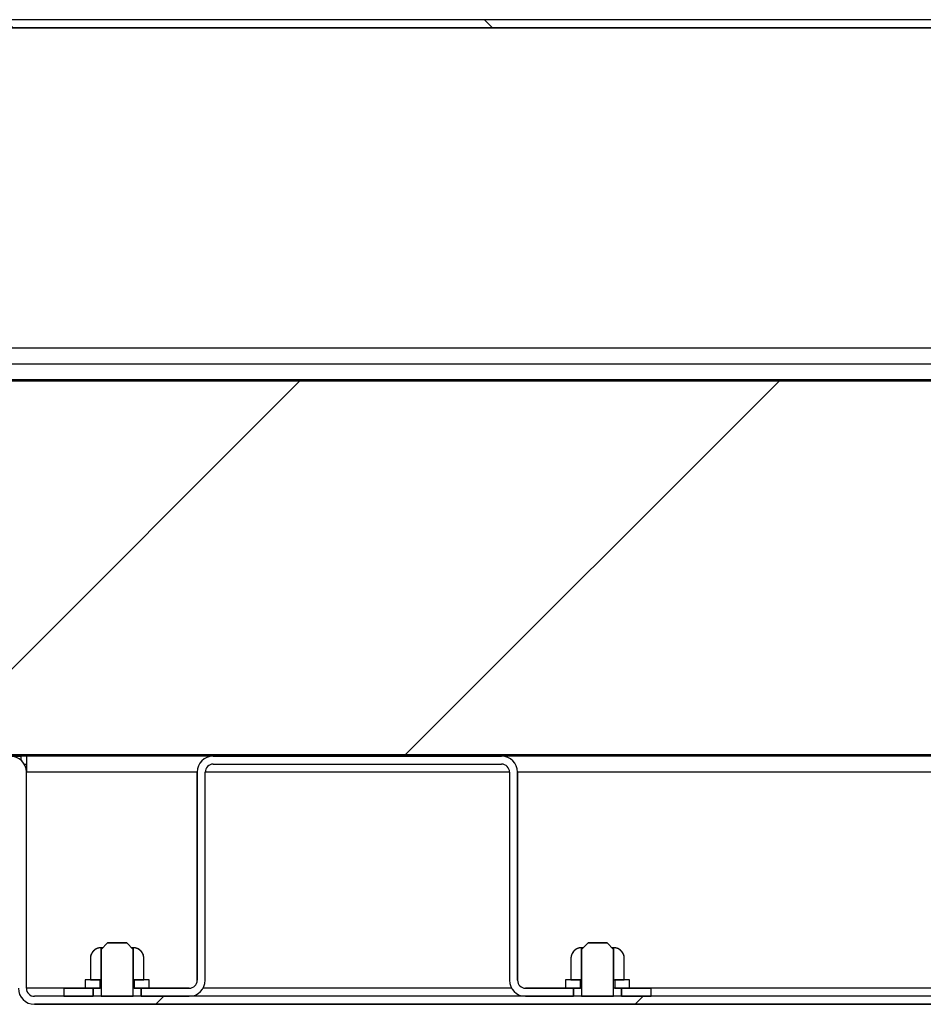
# Model space of a CAD drawing. Units: millimetres. Extents: x 8 to 423, y -5 to 415.
# Drawn here: x 76 to 84, y 252 to 261 of the extents above; entities that cross this region are included whole.
import ezdxf

# ---------------------------------------------------------------- set-up
doc = ezdxf.new("R2010")
doc.units = ezdxf.units.MM
doc.layers.add('__WIN-5GSJH36B5N', color=7, linetype='Continuous')
doc.layers.add('Default', color=7, linetype='Continuous')

# ---------------------------------------------------------------- blocks, each defined once
blk = doc.blocks.new('SE16')
at = {"layer": '__WIN-5GSJH36B5N', "linetype": 'Continuous'}
h = blk.add_hatch(dxfattribs=at)
h.set_pattern_fill('ANSI32', color=3, angle=90, style=0)
edge = h.paths.add_edge_path()
edge.add_arc((125.525, 171.0001), 0.15, 0, 90)
edge.add_line((125.525, 171.1501), (42.475, 171.1501))
edge.add_arc((42.475, 171.0001), 0.15, 90, 180)
edge.add_line((42.325, 171.0001), (42.325, 165.5501))
edge.add_arc((42.475, 165.5501), 0.15, 180, 270)
edge.add_line((42.475, 165.4001), (42.9, 165.4001))
edge.add_line((42.9, 165.4001), (42.9, 165.4751))
edge.add_line((42.9, 165.4751), (42.475, 165.4751))
edge.add_arc((42.475, 165.5501), 0.075, 180, 270, ccw=False)
edge.add_line((42.4, 165.5501), (42.4, 171.0001))
edge.add_arc((42.475, 171.0001), 0.075, 90, 180, ccw=False)
edge.add_line((42.475, 171.0751), (125.525, 171.0751))
edge.add_arc((125.525, 171.0001), 0.075, 0, 90, ccw=False)
edge.add_line((125.6, 171.0001), (125.6, 165.5501))
edge.add_arc((125.525, 165.5501), 0.075, 270, 360, ccw=False)
edge.add_line((125.525, 165.4751), (125.1, 165.4751))
edge.add_line((125.1, 165.4751), (125.1, 165.4001))
edge.add_line((125.1, 165.4001), (125.525, 165.4001))
edge.add_arc((125.525, 165.5501), 0.15, 270, 360)
edge.add_line((125.675, 165.5501), (125.675, 171.0001))
h = blk.add_hatch(dxfattribs=at)
h.set_pattern_fill('ANSI34', color=3, scale=2, angle=2e-05, style=0)
h.paths.add_polyline_path([(44.975, 171.0751), (44.975, 168.0751), (123.025, 168.0751), (123.025, 171.0751)])
h = blk.add_hatch(dxfattribs=at)
h.set_pattern_fill('ANSI34', color=3, angle=2e-05, style=0)
h.paths.add_polyline_path([(119.125, 164.2626), (119.125, 167.7626), (48.875, 167.7626), (48.875, 164.2626)])
h = blk.add_hatch(dxfattribs=at)
h.set_pattern_fill('ANSI32', color=3, angle=2e-05, style=0)
edge = h.paths.add_edge_path()
edge.add_arc((49.425, 162.0751), 0.15, 180, 270)
edge.add_line((49.425, 161.9251), (118.575, 161.9251))
edge.add_arc((118.575, 162.0751), 0.15, 270, 360)
edge.add_line((118.725, 162.0751), (118.725, 164.1001))
edge.add_arc((118.8, 164.1001), 0.075, 90, 180, ccw=False)
edge.add_line((118.8, 164.1751), (120.225, 164.1751))
edge.add_line((120.225, 164.1751), (120.225, 164.2501))
edge.add_line((120.225, 164.2501), (118.8, 164.2501))
edge.add_arc((118.8, 164.1001), 0.15, 90, 180)
edge.add_line((118.65, 164.1001), (118.65, 162.0751))
edge.add_arc((118.575, 162.0751), 0.075, 270, 360, ccw=False)
edge.add_line((118.575, 162.0001), (49.425, 162.0001))
edge.add_arc((49.425, 162.0751), 0.075, 180, 270, ccw=False)
edge.add_line((49.35, 162.0751), (49.35, 164.1001))
edge.add_arc((49.2, 164.1001), 0.15, 0, 90)
edge.add_line((49.2, 164.2501), (47.775, 164.2501))
edge.add_line((47.775, 164.2501), (47.775, 164.1751))
edge.add_line((47.775, 164.1751), (49.2, 164.1751))
edge.add_arc((49.2, 164.1001), 0.075, 0, 90, ccw=False)
edge.add_line((49.275, 164.1001), (49.275, 162.0751))
h = blk.add_hatch(dxfattribs=at)
h.set_pattern_fill('ANSI32', color=3, angle=90, style=0)
edge = h.paths.add_edge_path()
edge.add_line((54.475, 162.0751), (54.025, 162.0751))
edge.add_arc((54.025, 162.1501), 0.075, 180, 270, ccw=False)
edge.add_line((53.95, 162.1501), (53.95, 164.1001))
edge.add_arc((53.8, 164.1001), 0.15, 0, 90)
edge.add_line((53.8, 164.2501), (51.1, 164.2501))
edge.add_arc((51.1, 164.1001), 0.15, 90, 180)
edge.add_line((50.95, 164.1001), (50.95, 162.1501))
edge.add_arc((50.875, 162.1501), 0.075, 270, 360, ccw=False)
edge.add_line((50.875, 162.0751), (50.425, 162.0751))
edge.add_line((50.425, 162.0751), (50.425, 162.0001))
edge.add_line((50.425, 162.0001), (50.875, 162.0001))
edge.add_arc((50.875, 162.1501), 0.15, 270, 360)
edge.add_line((51.025, 162.1501), (51.025, 164.1001))
edge.add_arc((51.1, 164.1001), 0.075, 90, 180, ccw=False)
edge.add_line((51.1, 164.1751), (53.8, 164.1751))
edge.add_arc((53.8, 164.1001), 0.075, 0, 90, ccw=False)
edge.add_line((53.875, 164.1001), (53.875, 162.1501))
edge.add_arc((54.025, 162.1501), 0.15, 180, 270)
edge.add_line((54.025, 162.0001), (54.475, 162.0001))
edge.add_line((54.475, 162.0001), (54.475, 162.0751))
h = blk.add_hatch(dxfattribs=at)
h.set_pattern_fill('ANSI32', color=3, angle=90, style=0)
h.paths.add_polyline_path([(49.95, 162.3551), (49.95, 162.1551), (50.05, 162.1551), (50.05, 162.4551), (50.0484, 162.4551), (50.0469, 162.4551), (50.0453, 162.455), (50.0437, 162.4549), (50.0422, 162.4548), (50.0406, 162.4547), (50.0391, 162.4545), (50.0375, 162.4543), (50.036, 162.4541), (50.0344, 162.4539), (50.0329, 162.4536), (50.0313, 162.4534), (50.0298, 162.4531), (50.0282, 162.4527), (50.0267, 162.4524), (50.0252, 162.452), (50.0236, 162.4516), (50.0221, 162.4512), (50.0206, 162.4507), (50.0191, 162.4502), (50.0176, 162.4497), (50.0161, 162.4492), (50.0147, 162.4487), (50.0132, 162.4481), (50.0117, 162.4475), (50.0103, 162.4469), (50.0089, 162.4463), (50.0074, 162.4456), (50.006, 162.4449), (50.0046, 162.4442), (50.0032, 162.4435), (50.0019, 162.4428), (50.0005, 162.442), (49.9991, 162.4412), (49.9978, 162.4404), (49.9964, 162.4396), (49.9951, 162.4387), (49.9938, 162.4378), (49.9925, 162.4369), (49.9912, 162.436), (49.99, 162.4351), (49.9887, 162.4341), (49.9875, 162.4332), (49.9863, 162.4322), (49.9851, 162.4312), (49.9839, 162.4301), (49.9827, 162.4291), (49.9816, 162.428), (49.9804, 162.4269), (49.9793, 162.4258), (49.9782, 162.4247), (49.9771, 162.4236), (49.9761, 162.4224), (49.975, 162.4213), (49.974, 162.4201), (49.973, 162.4189), (49.972, 162.4176), (49.971, 162.4164), (49.97, 162.4152), (49.9691, 162.4139), (49.9682, 162.4126), (49.9673, 162.4113), (49.9664, 162.41), (49.9656, 162.4087), (49.9647, 162.4074), (49.9639, 162.406), (49.9631, 162.4047), (49.9624, 162.4033), (49.9616, 162.4019), (49.9609, 162.4005), (49.9602, 162.3991), (49.9595, 162.3977), (49.9589, 162.3963), (49.9582, 162.3949), (49.9576, 162.3934), (49.957, 162.392), (49.9565, 162.3905), (49.9559, 162.389), (49.9554, 162.3875), (49.9549, 162.386), (49.9544, 162.3845), (49.954, 162.383), (49.9535, 162.3815), (49.9531, 162.38), (49.9528, 162.3784), (49.9524, 162.3769), (49.9521, 162.3754), (49.9518, 162.3738), (49.9515, 162.3723), (49.9512, 162.3708), (49.951, 162.3692), (49.9508, 162.3677), (49.9506, 162.3661), (49.9504, 162.3645), (49.9503, 162.363), (49.9502, 162.3614), (49.9501, 162.3599), (49.95, 162.3583), (49.95, 162.3567)])
h = blk.add_hatch(dxfattribs=at)
h.set_pattern_fill('ANSI32', color=3, scale=2, angle=90, style=0)
h.paths.add_polyline_path([(50.35, 162.0001), (50.35, 162.4401), (50.29, 162.5001), (50.11, 162.5001), (50.05, 162.4401), (50.05, 162.0001)])
h = blk.add_hatch(dxfattribs=at)
h.set_pattern_fill('ANSI32', color=3, angle=90, style=0)
h.paths.add_polyline_path([(50.45, 162.1551), (50.45, 162.3551), (50.45, 162.3567), (50.4499, 162.3583), (50.4499, 162.3598), (50.4498, 162.3614), (50.4497, 162.363), (50.4496, 162.3646), (50.4494, 162.3661), (50.4492, 162.3677), (50.449, 162.3693), (50.4488, 162.3708), (50.4485, 162.3724), (50.4482, 162.3739), (50.4479, 162.3754), (50.4476, 162.377), (50.4472, 162.3785), (50.4469, 162.38), (50.4465, 162.3815), (50.446, 162.383), (50.4456, 162.3845), (50.4451, 162.386), (50.4446, 162.3875), (50.4441, 162.389), (50.4436, 162.3904), (50.443, 162.3919), (50.4424, 162.3934), (50.4418, 162.3948), (50.4411, 162.3963), (50.4405, 162.3977), (50.4398, 162.3991), (50.4391, 162.4005), (50.4384, 162.4019), (50.4376, 162.4033), (50.4368, 162.4047), (50.436, 162.4061), (50.4352, 162.4074), (50.4344, 162.4088), (50.4335, 162.4101), (50.4326, 162.4114), (50.4317, 162.4127), (50.4308, 162.414), (50.4299, 162.4152), (50.4289, 162.4165), (50.428, 162.4177), (50.427, 162.4189), (50.426, 162.4202), (50.4249, 162.4213), (50.4239, 162.4225), (50.4228, 162.4237), (50.4217, 162.4248), (50.4206, 162.4259), (50.4195, 162.427), (50.4184, 162.4281), (50.4172, 162.4291), (50.4161, 162.4302), (50.4149, 162.4312), (50.4137, 162.4322), (50.4125, 162.4332), (50.4112, 162.4342), (50.41, 162.4351), (50.4087, 162.4361), (50.4074, 162.437), (50.4061, 162.4379), (50.4048, 162.4387), (50.4035, 162.4396), (50.4022, 162.4404), (50.4008, 162.4412), (50.3995, 162.442), (50.3981, 162.4428), (50.3967, 162.4435), (50.3953, 162.4442), (50.3939, 162.4449), (50.3925, 162.4456), (50.3911, 162.4463), (50.3897, 162.4469), (50.3882, 162.4475), (50.3868, 162.4481), (50.3853, 162.4487), (50.3838, 162.4492), (50.3824, 162.4497), (50.3809, 162.4502), (50.3794, 162.4507), (50.3778, 162.4512), (50.3763, 162.4516), (50.3748, 162.452), (50.3733, 162.4524), (50.3717, 162.4527), (50.3702, 162.4531), (50.3687, 162.4534), (50.3671, 162.4536), (50.3656, 162.4539), (50.364, 162.4541), (50.3625, 162.4543), (50.3609, 162.4545), (50.3594, 162.4547), (50.3578, 162.4548), (50.3563, 162.4549), (50.3547, 162.455), (50.3531, 162.4551), (50.3516, 162.4551), (50.35, 162.4551), (50.35, 162.1551)])
h = blk.add_hatch(dxfattribs=at)
h.set_pattern_fill('ANSI32', color=3, scale=2, angle=90, style=0)
h.paths.add_polyline_path([(54.45, 162.3551), (54.45, 162.1551), (54.55, 162.1551), (54.55, 162.4551), (54.5484, 162.4551), (54.5469, 162.4551), (54.5453, 162.455), (54.5437, 162.4549), (54.5422, 162.4548), (54.5406, 162.4547), (54.5391, 162.4545), (54.5375, 162.4543), (54.536, 162.4541), (54.5344, 162.4539), (54.5329, 162.4536), (54.5313, 162.4534), (54.5298, 162.4531), (54.5282, 162.4527), (54.5267, 162.4524), (54.5252, 162.452), (54.5236, 162.4516), (54.5221, 162.4512), (54.5206, 162.4507), (54.5191, 162.4502), (54.5176, 162.4497), (54.5161, 162.4492), (54.5147, 162.4487), (54.5132, 162.4481), (54.5117, 162.4475), (54.5103, 162.4469), (54.5089, 162.4463), (54.5074, 162.4456), (54.506, 162.4449), (54.5046, 162.4442), (54.5032, 162.4435), (54.5019, 162.4428), (54.5005, 162.442), (54.4991, 162.4412), (54.4978, 162.4404), (54.4964, 162.4396), (54.4951, 162.4387), (54.4938, 162.4378), (54.4925, 162.4369), (54.4912, 162.436), (54.49, 162.4351), (54.4887, 162.4341), (54.4875, 162.4332), (54.4863, 162.4322), (54.4851, 162.4312), (54.4839, 162.4301), (54.4827, 162.4291), (54.4816, 162.428), (54.4804, 162.4269), (54.4793, 162.4258), (54.4782, 162.4247), (54.4771, 162.4236), (54.4761, 162.4224), (54.475, 162.4213), (54.474, 162.4201), (54.473, 162.4189), (54.472, 162.4176), (54.471, 162.4164), (54.47, 162.4152), (54.4691, 162.4139), (54.4682, 162.4126), (54.4673, 162.4113), (54.4664, 162.41), (54.4656, 162.4087), (54.4647, 162.4074), (54.4639, 162.406), (54.4631, 162.4047), (54.4624, 162.4033), (54.4616, 162.4019), (54.4609, 162.4005), (54.4602, 162.3991), (54.4595, 162.3977), (54.4589, 162.3963), (54.4582, 162.3949), (54.4576, 162.3934), (54.457, 162.392), (54.4565, 162.3905), (54.4559, 162.389), (54.4554, 162.3875), (54.4549, 162.386), (54.4544, 162.3845), (54.454, 162.383), (54.4535, 162.3815), (54.4531, 162.38), (54.4528, 162.3784), (54.4524, 162.3769), (54.4521, 162.3754), (54.4518, 162.3738), (54.4515, 162.3723), (54.4512, 162.3708), (54.451, 162.3692), (54.4508, 162.3677), (54.4506, 162.3661), (54.4504, 162.3645), (54.4503, 162.363), (54.4502, 162.3614), (54.4501, 162.3599), (54.45, 162.3583), (54.45, 162.3567)])
h = blk.add_hatch(dxfattribs=at)
h.set_pattern_fill('ANSI32', color=3, scale=2, angle=2e-05, style=0)
h.paths.add_polyline_path([(54.85, 162.0001), (54.85, 162.4401), (54.79, 162.5001), (54.61, 162.5001), (54.55, 162.4401), (54.55, 162.0001)])
h = blk.add_hatch(dxfattribs=at)
h.set_pattern_fill('ANSI32', color=3, scale=2, angle=90, style=0)
h.paths.add_polyline_path([(54.95, 162.1551), (54.95, 162.3551), (54.95, 162.3567), (54.9499, 162.3583), (54.9499, 162.3598), (54.9498, 162.3614), (54.9497, 162.363), (54.9496, 162.3646), (54.9494, 162.3661), (54.9492, 162.3677), (54.949, 162.3693), (54.9488, 162.3708), (54.9485, 162.3724), (54.9482, 162.3739), (54.9479, 162.3754), (54.9476, 162.377), (54.9472, 162.3785), (54.9469, 162.38), (54.9465, 162.3815), (54.946, 162.383), (54.9456, 162.3845), (54.9451, 162.386), (54.9446, 162.3875), (54.9441, 162.389), (54.9436, 162.3904), (54.943, 162.3919), (54.9424, 162.3934), (54.9418, 162.3948), (54.9411, 162.3963), (54.9405, 162.3977), (54.9398, 162.3991), (54.9391, 162.4005), (54.9384, 162.4019), (54.9376, 162.4033), (54.9368, 162.4047), (54.936, 162.4061), (54.9352, 162.4074), (54.9344, 162.4088), (54.9335, 162.4101), (54.9326, 162.4114), (54.9317, 162.4127), (54.9308, 162.414), (54.9299, 162.4152), (54.9289, 162.4165), (54.928, 162.4177), (54.927, 162.4189), (54.926, 162.4202), (54.9249, 162.4213), (54.9239, 162.4225), (54.9228, 162.4237), (54.9217, 162.4248), (54.9206, 162.4259), (54.9195, 162.427), (54.9184, 162.4281), (54.9172, 162.4291), (54.9161, 162.4302), (54.9149, 162.4312), (54.9137, 162.4322), (54.9125, 162.4332), (54.9112, 162.4342), (54.91, 162.4351), (54.9087, 162.4361), (54.9074, 162.437), (54.9061, 162.4379), (54.9048, 162.4387), (54.9035, 162.4396), (54.9022, 162.4404), (54.9008, 162.4412), (54.8995, 162.442), (54.8981, 162.4428), (54.8967, 162.4435), (54.8953, 162.4442), (54.8939, 162.4449), (54.8925, 162.4456), (54.8911, 162.4463), (54.8897, 162.4469), (54.8882, 162.4475), (54.8868, 162.4481), (54.8853, 162.4487), (54.8838, 162.4492), (54.8824, 162.4497), (54.8809, 162.4502), (54.8794, 162.4507), (54.8778, 162.4512), (54.8763, 162.4516), (54.8748, 162.452), (54.8733, 162.4524), (54.8717, 162.4527), (54.8702, 162.4531), (54.8687, 162.4534), (54.8671, 162.4536), (54.8656, 162.4539), (54.864, 162.4541), (54.8625, 162.4543), (54.8609, 162.4545), (54.8594, 162.4547), (54.8578, 162.4548), (54.8563, 162.4549), (54.8547, 162.455), (54.8531, 162.4551), (54.8516, 162.4551), (54.85, 162.4551), (54.85, 162.1551)])
h = blk.add_hatch(dxfattribs=at)
h.set_pattern_fill('ANSI32', color=3, angle=2e-05, style=0)
h.paths.add_polyline_path([(49.9, 162.1551), (49.9, 162.0751), (50.04, 162.0751), (50.04, 162.1551)])
h = blk.add_hatch(dxfattribs=at)
h.set_pattern_fill('ANSI32', color=3, angle=2e-05, style=0)
h.paths.add_polyline_path([(50.5, 162.0751), (50.5, 162.1551), (50.36, 162.1551), (50.36, 162.0751)])
h = blk.add_hatch(dxfattribs=at)
h.set_pattern_fill('ANSI32', color=3, angle=2e-05, style=0)
h.paths.add_polyline_path([(54.4, 162.1551), (54.4, 162.0751), (54.54, 162.0751), (54.54, 162.1551)])
h = blk.add_hatch(dxfattribs=at)
h.set_pattern_fill('ANSI32', color=3, angle=2e-05, style=0)
h.paths.add_polyline_path([(55, 162.0751), (55, 162.1551), (54.86, 162.1551), (54.86, 162.0751)])
h = blk.add_hatch(dxfattribs=at)
h.set_pattern_fill('ANSI32', color=3, angle=90, style=0)
h.paths.add_polyline_path([(49.7, 162.0751), (49.7, 162.0001), (49.975, 162.0001), (49.975, 162.0751)])
h = blk.add_hatch(dxfattribs=at)
h.set_pattern_fill('ANSI32', color=3, angle=90, style=0)
h.paths.add_polyline_path([(55.2, 162.0001), (55.2, 162.0751), (54.925, 162.0751), (54.925, 162.0001)])
at = {"layer": '__WIN-5GSJH36B5N', "color": 3, "linetype": 'Continuous'}
for p, q in [((125.525, 171.1501), (42.475, 171.1501)), ((125.525, 171.1501), (42.475, 171.1501)), ((125.525, 171.0751), (42.475, 171.0751)), ((42.475, 171.0751), (125.525, 171.0751)), ((44.975, 171.0751), (123.025, 171.0751)), ((123.025, 171.0751), (44.975, 171.0751)), ((44.975, 168.0751), (123.025, 168.0751)), ((44.975, 168.0751), (123.025, 168.0751)), ((48.625, 167.9251), (119.375, 167.9251)), ((119.225, 167.7751), (48.775, 167.7751)), ((119.125, 167.7626), (48.875, 167.7626)), ((119.125, 167.7626), (48.875, 167.7626)), ((119.125, 164.2626), (48.875, 164.2626)), ((48.875, 164.2626), (119.125, 164.2626)), ((49.2177, 164.2501), (49.3001, 164.2501)), ((49.3501, 164.2501), (49.3001, 164.2501)), ((49.3001, 164.2118), (49.3001, 164.2501)), ((51.1, 164.2501), (49.3501, 164.2501)), ((49.3501, 164.2501), (49.3501, 164.1001)), ((51.1, 164.2501), (53.8, 164.2501)), ((53.8, 164.2501), (51.1, 164.2501)), ((79.5125, 164.2501), (53.8, 164.2501)), ((49.3299, 164.1751), (49.3501, 164.1751)), ((51.1, 164.1751), (53.8, 164.1751)), ((51.1, 164.1751), (53.8, 164.1751)), ((49.35, 162.0751), (49.35, 164.1001)), ((49.35, 162.0751), (49.35, 164.1001)), ((50.95, 164.1001), (49.3501, 164.1001)), ((49.3501, 162.0751), (49.3501, 164.1001)), ((50.95, 162.1501), (50.95, 164.1001)), ((50.95, 164.1001), (50.95, 162.1501)), ((53.875, 164.1001), (51.025, 164.1001)), ((51.025, 162.1501), (51.025, 164.1001)), ((51.025, 162.1501), (51.025, 164.1001)), ((53.875, 164.1001), (53.875, 162.1501)), ((53.875, 164.1001), (53.875, 162.1501)), ((79.425, 164.1001), (53.95, 164.1001)), ((53.95, 164.1001), (53.95, 162.1501)), ((53.95, 162.1501), (53.95, 164.1001)), ((49.35, 163.6751), (49.3501, 163.6751)), ((49.35, 163.675), (49.3501, 163.675)), ((49.35, 163.6), (49.3501, 163.6)), ((49.3501, 163.45), (49.35, 163.45)), ((50.11, 162.5001), (50.05, 162.4401)), ((50.11, 162.5001), (50.05, 162.4401)), ((50.0633, 162.4551), (50.05, 162.4551)), ((50.05, 162.4551), (50.05, 162.1551)), ((50.05, 162.1551), (50.05, 162.4551)), ((50.11, 162.5001), (50.29, 162.5001)), ((50.29, 162.5001), (50.11, 162.5001)), ((50.35, 162.4401), (50.29, 162.5001)), ((50.35, 162.4401), (50.29, 162.5001)), ((50.35, 162.4551), (50.3359, 162.4551)), ((50.35, 162.1551), (50.35, 162.4551)), ((50.35, 162.4551), (50.35, 162.1551)), ((54.61, 162.5001), (54.55, 162.4401)), ((54.61, 162.5001), (54.55, 162.4401)), ((54.5633, 162.4551), (54.55, 162.4551)), ((54.55, 162.4551), (54.55, 162.1551)), ((54.55, 162.1551), (54.55, 162.4551)), ((54.61, 162.5001), (54.79, 162.5001)), ((54.79, 162.5001), (54.61, 162.5001)), ((54.85, 162.4401), (54.79, 162.5001)), ((54.85, 162.4401), (54.79, 162.5001)), ((54.85, 162.4551), (54.8359, 162.4551)), ((54.85, 162.1551), (54.85, 162.4551)), ((54.85, 162.4551), (54.85, 162.1551)), ((49.35, 162.4), (49.3501, 162.4)), ((50.05, 162.4401), (50.05, 162.0001)), ((50.05, 162.4401), (50.05, 162.0001)), ((50.35, 162.0001), (50.35, 162.4401)), ((50.35, 162.0001), (50.35, 162.4401)), ((54.55, 162.4401), (54.55, 162.0001)), ((54.55, 162.4401), (54.55, 162.0001)), ((54.85, 162.0001), (54.85, 162.4401)), ((54.85, 162.0001), (54.85, 162.4401)), ((49.95, 162.3551), (49.95, 162.1551)), ((49.95, 162.3551), (49.95, 162.1551)), ((50.45, 162.1551), (50.45, 162.3551)), ((50.45, 162.1551), (50.45, 162.3551)), ((54.45, 162.3551), (54.45, 162.1551)), ((54.45, 162.3551), (54.45, 162.1551)), ((54.95, 162.1551), (54.95, 162.3551)), ((54.95, 162.1551), (54.95, 162.3551)), ((49.3501, 162.25), (49.35, 162.25)), ((49.3501, 162.1), (49.35, 162.1)), ((49.9, 162.1551), (49.9, 162.0751)), ((50.04, 162.1551), (49.9, 162.1551)), ((49.9, 162.1551), (49.9, 162.0751)), ((50.04, 162.1551), (49.9, 162.1551)), ((49.95, 162.1551), (50.05, 162.1551)), ((49.95, 162.1551), (50.05, 162.1551)), ((50.04, 162.0751), (50.04, 162.1551)), ((50.04, 162.0751), (50.04, 162.1551)), ((50.35, 162.1551), (50.45, 162.1551)), ((50.35, 162.1551), (50.45, 162.1551)), ((50.36, 162.1551), (50.36, 162.0751)), ((50.5, 162.1551), (50.36, 162.1551)), ((50.5, 162.1551), (50.36, 162.1551)), ((50.36, 162.1551), (50.36, 162.0751)), ((50.5, 162.0751), (50.5, 162.1551)), ((50.5, 162.0751), (50.5, 162.1551)), ((54.4, 162.1551), (54.4, 162.0751)), ((54.54, 162.1551), (54.4, 162.1551)), ((54.4, 162.1551), (54.4, 162.0751)), ((54.54, 162.1551), (54.4, 162.1551)), ((54.45, 162.1551), (54.55, 162.1551)), ((54.45, 162.1551), (54.55, 162.1551)), ((54.54, 162.0751), (54.54, 162.1551)), ((54.54, 162.0751), (54.54, 162.1551)), ((54.85, 162.1551), (54.95, 162.1551)), ((54.85, 162.1551), (54.95, 162.1551)), ((54.86, 162.1551), (54.86, 162.0751)), ((55, 162.1551), (54.86, 162.1551)), ((55, 162.1551), (54.86, 162.1551)), ((54.86, 162.1551), (54.86, 162.0751)), ((55, 162.0751), (55, 162.1551)), ((55, 162.0751), (55, 162.1551)), ((49.7, 162.0751), (49.3501, 162.0751)), ((118.575, 162.0001), (49.425, 162.0001)), ((118.575, 162.0001), (49.425, 162.0001)), ((49.7, 162.0751), (49.7, 162.0001)), ((49.7, 162.0751), (49.975, 162.0751)), ((49.7, 162.0751), (49.7, 162.0001)), ((49.975, 162.0751), (49.7, 162.0751)), ((49.7, 162.0001), (49.975, 162.0001)), ((49.7, 162.0001), (49.975, 162.0001)), ((50.04, 162.0751), (49.9, 162.0751)), ((49.9, 162.0751), (50.04, 162.0751)), ((49.975, 162.0751), (49.975, 162.0001)), ((49.975, 162.0001), (49.975, 162.0751)), ((50.05, 162.0751), (50.04, 162.0751)), ((50.05, 162.0001), (50.35, 162.0001)), ((50.05, 162.0001), (50.35, 162.0001)), ((50.36, 162.0751), (50.35, 162.0751)), ((50.5, 162.0751), (50.36, 162.0751)), ((50.36, 162.0751), (50.5, 162.0751)), ((50.425, 162.0001), (50.425, 162.0751)), ((50.425, 162.0751), (50.875, 162.0751)), ((50.875, 162.0751), (50.425, 162.0751)), ((50.425, 162.0751), (50.425, 162.0001)), ((50.425, 162.0001), (50.875, 162.0001)), ((50.425, 162.0001), (50.875, 162.0001)), ((53.8951, 162.0751), (51.0049, 162.0751)), ((54.025, 162.0751), (54.475, 162.0751)), ((54.475, 162.0751), (54.025, 162.0751)), ((54.025, 162.0001), (54.475, 162.0001)), ((54.025, 162.0001), (54.475, 162.0001)), ((54.54, 162.0751), (54.4, 162.0751)), ((54.4, 162.0751), (54.54, 162.0751)), ((54.475, 162.0751), (54.475, 162.0001)), ((54.475, 162.0001), (54.475, 162.0751)), ((54.55, 162.0751), (54.54, 162.0751)), ((54.55, 162.0001), (54.85, 162.0001)), ((54.55, 162.0001), (54.85, 162.0001)), ((54.86, 162.0751), (54.85, 162.0751)), ((55, 162.0751), (54.86, 162.0751)), ((54.86, 162.0751), (55, 162.0751)), ((54.925, 162.0751), (55.2, 162.0751)), ((54.925, 162.0001), (54.925, 162.0751)), ((55.2, 162.0751), (54.925, 162.0751)), ((54.925, 162.0751), (54.925, 162.0001)), ((54.925, 162.0001), (55.2, 162.0001)), ((54.925, 162.0001), (55.2, 162.0001)), ((79.4451, 162.0751), (55.2, 162.0751)), ((55.2, 162.0001), (55.2, 162.0751)), ((55.2, 162.0001), (55.2, 162.0751)), ((118.575, 161.9251), (49.425, 161.9251)), ((49.425, 161.9251), (118.575, 161.9251))]:
    blk.add_line(p, q, dxfattribs=at)
for centre, radius, start, end in [((49.2, 164.1001), 0.15, 0, 90), ((49.2, 164.1001), 0.15, 0, 90), ((51.1, 164.1001), 0.15, 90, 180), ((51.1, 164.1001), 0.15, 90, 180), ((53.8, 164.1001), 0.15, 0, 90), ((53.8, 164.1001), 0.15, 0, 90), ((51.1, 164.1001), 0.075, 90, 180), ((51.1, 164.1001), 0.075, 90, 180), ((53.8, 164.1001), 0.075, 0, 90), ((53.8, 164.1001), 0.075, 0, 90), ((50.875, 162.1501), 0.15, 270, 0), ((50.875, 162.1501), 0.075, 270, 0), ((50.875, 162.1501), 0.075, 270, 0), ((50.875, 162.1501), 0.15, 270, 0), ((54.025, 162.1501), 0.15, 180, 270), ((54.025, 162.1501), 0.15, 180, 270), ((54.025, 162.1501), 0.075, 180, 270), ((54.025, 162.1501), 0.075, 180, 270), ((49.425, 162.0751), 0.15, 180, 270), ((49.425, 162.0751), 0.15, 180, 270), ((49.425, 162.0751), 0.075, 180, 270), ((49.425, 162.0751), 0.075, 180, 270)]:
    blk.add_arc(centre, radius, start, end, dxfattribs=at)
for points, degree, knots in [([(50.05, 162.4551), (50.0435, 162.4551), (50.037, 162.4545), (50.0241, 162.4519), (50.0178, 162.45), (49.9997, 162.4425), (49.9885, 162.4351), (49.9747, 162.4212), (49.9705, 162.4161), (49.9632, 162.4052), (49.9601, 162.3995), (49.9551, 162.3874), (49.9532, 162.381), (49.9506, 162.3682), (49.95, 162.3617), (49.95, 162.3551)], 3, [0, 0, 0, 0, 0.125, 0.125, 0.25, 0.25, 0.5, 0.5, 0.625, 0.625, 0.75, 0.75, 0.875, 0.875, 1, 1, 1, 1]), ([(50.05, 162.4551), (50.0484, 162.4551), (50.0469, 162.4551), (50.0453, 162.455), (50.0437, 162.4549), (50.0422, 162.4548), (50.0406, 162.4547), (50.0391, 162.4545), (50.0375, 162.4543), (50.036, 162.4541), (50.0344, 162.4539), (50.0329, 162.4536), (50.0313, 162.4534), (50.0298, 162.4531), (50.0282, 162.4527), (50.0267, 162.4524), (50.0252, 162.452), (50.0236, 162.4516), (50.0221, 162.4512), (50.0206, 162.4507), (50.0191, 162.4502), (50.0176, 162.4497), (50.0161, 162.4492), (50.0147, 162.4487), (50.0132, 162.4481), (50.0117, 162.4475), (50.0103, 162.4469), (50.0089, 162.4463), (50.0074, 162.4456), (50.006, 162.4449), (50.0046, 162.4442), (50.0032, 162.4435), (50.0019, 162.4428), (50.0005, 162.442), (49.9991, 162.4412), (49.9978, 162.4404), (49.9964, 162.4396), (49.9951, 162.4387), (49.9938, 162.4378), (49.9925, 162.4369), (49.9912, 162.436), (49.99, 162.4351), (49.9887, 162.4341), (49.9875, 162.4332), (49.9863, 162.4322), (49.9851, 162.4312), (49.9839, 162.4301), (49.9827, 162.4291), (49.9816, 162.428), (49.9804, 162.4269), (49.9793, 162.4258), (49.9782, 162.4247), (49.9771, 162.4236), (49.9761, 162.4224), (49.975, 162.4213), (49.974, 162.4201), (49.973, 162.4189), (49.972, 162.4176), (49.971, 162.4164), (49.97, 162.4152), (49.9691, 162.4139), (49.9682, 162.4126), (49.9673, 162.4113), (49.9664, 162.41), (49.9656, 162.4087), (49.9647, 162.4074), (49.9639, 162.406), (49.9631, 162.4047), (49.9624, 162.4033), (49.9616, 162.4019), (49.9609, 162.4005), (49.9602, 162.3991), (49.9595, 162.3977), (49.9589, 162.3963), (49.9582, 162.3949), (49.9576, 162.3934), (49.957, 162.392), (49.9565, 162.3905), (49.9559, 162.389), (49.9554, 162.3875), (49.9549, 162.386), (49.9544, 162.3845), (49.954, 162.383), (49.9535, 162.3815), (49.9531, 162.38), (49.9528, 162.3784), (49.9524, 162.3769), (49.9521, 162.3754), (49.9518, 162.3738), (49.9515, 162.3723), (49.9512, 162.3708), (49.951, 162.3692), (49.9508, 162.3677), (49.9506, 162.3661), (49.9504, 162.3645), (49.9503, 162.363), (49.9502, 162.3614), (49.9501, 162.3599), (49.95, 162.3583), (49.95, 162.3567), (49.95, 162.3551)], 1, [0, 0, 0.009974, 0.019939, 0.029899, 0.039855, 0.04981, 0.059768, 0.069729, 0.079696, 0.089673, 0.099661, 0.109663, 0.119682, 0.129717, 0.139757, 0.149799, 0.159841, 0.169881, 0.179918, 0.189949, 0.199974, 0.20999, 0.219996, 0.22999, 0.23997, 0.249934, 0.259894, 0.269863, 0.279838, 0.289821, 0.29981, 0.309804, 0.319803, 0.329806, 0.339813, 0.349823, 0.359835, 0.369848, 0.379862, 0.389876, 0.399889, 0.409901, 0.41991, 0.429917, 0.43992, 0.449918, 0.459912, 0.469901, 0.479883, 0.489858, 0.499826, 0.509802, 0.519799, 0.529813, 0.539842, 0.549881, 0.559928, 0.569978, 0.580029, 0.590078, 0.60012, 0.610152, 0.620172, 0.630175, 0.640165, 0.650143, 0.660111, 0.670073, 0.68003, 0.689986, 0.699942, 0.709901, 0.719866, 0.729838, 0.739821, 0.749817, 0.759829, 0.769855, 0.779893, 0.789938, 0.799988, 0.81004, 0.820089, 0.830133, 0.840167, 0.850189, 0.860195, 0.870182, 0.880149, 0.890108, 0.900064, 0.91002, 0.919977, 0.929939, 0.939907, 0.949885, 0.959874, 0.969878, 0.979899, 0.989938, 1, 1]), ([(50.45, 162.3551), (50.45, 162.3617), (50.4493, 162.3683), (50.4468, 162.3811), (50.4449, 162.3873), (50.4374, 162.4055), (50.4299, 162.4167), (50.4114, 162.4351), (50.4003, 162.4425), (50.3822, 162.45), (50.3758, 162.4519), (50.363, 162.4545), (50.3565, 162.4551), (50.35, 162.4551)], 3, [0, 0, 0, 0, 0.125, 0.125, 0.25, 0.25, 0.5, 0.5, 0.75, 0.75, 0.875, 0.875, 1, 1, 1, 1]), ([(50.45, 162.3551), (50.45, 162.3567), (50.4499, 162.3583), (50.4499, 162.3598), (50.4498, 162.3614), (50.4497, 162.363), (50.4496, 162.3646), (50.4494, 162.3661), (50.4492, 162.3677), (50.449, 162.3693), (50.4488, 162.3708), (50.4485, 162.3724), (50.4482, 162.3739), (50.4479, 162.3754), (50.4476, 162.377), (50.4472, 162.3785), (50.4469, 162.38), (50.4465, 162.3815), (50.446, 162.383), (50.4456, 162.3845), (50.4451, 162.386), (50.4446, 162.3875), (50.4441, 162.389), (50.4436, 162.3904), (50.443, 162.3919), (50.4424, 162.3934), (50.4418, 162.3948), (50.4411, 162.3963), (50.4405, 162.3977), (50.4398, 162.3991), (50.4391, 162.4005), (50.4384, 162.4019), (50.4376, 162.4033), (50.4368, 162.4047), (50.436, 162.4061), (50.4352, 162.4074), (50.4344, 162.4088), (50.4335, 162.4101), (50.4326, 162.4114), (50.4317, 162.4127), (50.4308, 162.414), (50.4299, 162.4152), (50.4289, 162.4165), (50.428, 162.4177), (50.427, 162.4189), (50.426, 162.4202), (50.4249, 162.4213), (50.4239, 162.4225), (50.4228, 162.4237), (50.4217, 162.4248), (50.4206, 162.4259), (50.4195, 162.427), (50.4184, 162.4281), (50.4172, 162.4291), (50.4161, 162.4302), (50.4149, 162.4312), (50.4137, 162.4322), (50.4125, 162.4332), (50.4112, 162.4342), (50.41, 162.4351), (50.4087, 162.4361), (50.4074, 162.437), (50.4061, 162.4379), (50.4048, 162.4387), (50.4035, 162.4396), (50.4022, 162.4404), (50.4008, 162.4412), (50.3995, 162.442), (50.3981, 162.4428), (50.3967, 162.4435), (50.3953, 162.4442), (50.3939, 162.4449), (50.3925, 162.4456), (50.3911, 162.4463), (50.3897, 162.4469), (50.3882, 162.4475), (50.3868, 162.4481), (50.3853, 162.4487), (50.3838, 162.4492), (50.3824, 162.4497), (50.3809, 162.4502), (50.3794, 162.4507), (50.3778, 162.4512), (50.3763, 162.4516), (50.3748, 162.452), (50.3733, 162.4524), (50.3717, 162.4527), (50.3702, 162.4531), (50.3687, 162.4534), (50.3671, 162.4536), (50.3656, 162.4539), (50.364, 162.4541), (50.3625, 162.4543), (50.3609, 162.4545), (50.3594, 162.4547), (50.3578, 162.4548), (50.3563, 162.4549), (50.3547, 162.455), (50.3531, 162.4551), (50.3516, 162.4551), (50.35, 162.4551)], 1, [0, 0, 0.009994, 0.020005, 0.030029, 0.040064, 0.050105, 0.060149, 0.070192, 0.08023, 0.09026, 0.100277, 0.110279, 0.120261, 0.130222, 0.140175, 0.150122, 0.160068, 0.170014, 0.179962, 0.189916, 0.199877, 0.209849, 0.219833, 0.229832, 0.239848, 0.249885, 0.259934, 0.269986, 0.28004, 0.290096, 0.300153, 0.310211, 0.320269, 0.330327, 0.340384, 0.350439, 0.360491, 0.370541, 0.380587, 0.390629, 0.400666, 0.410698, 0.420723, 0.430741, 0.440751, 0.450754, 0.460747, 0.470731, 0.480705, 0.490668, 0.500619, 0.510569, 0.520527, 0.530493, 0.540465, 0.550443, 0.560427, 0.570416, 0.580409, 0.590406, 0.600406, 0.610407, 0.62041, 0.630414, 0.640418, 0.650421, 0.660423, 0.670422, 0.680419, 0.690412, 0.700401, 0.710385, 0.720363, 0.730335, 0.740301, 0.75026, 0.760226, 0.770213, 0.780218, 0.790237, 0.800267, 0.810304, 0.820345, 0.830386, 0.840425, 0.850456, 0.860478, 0.870487, 0.880479, 0.890458, 0.900425, 0.910383, 0.920334, 0.930281, 0.940226, 0.950173, 0.960122, 0.970077, 0.98004, 0.990014, 1, 1]), ([(54.55, 162.4551), (54.5435, 162.4551), (54.537, 162.4545), (54.5241, 162.4519), (54.5178, 162.45), (54.4997, 162.4425), (54.4885, 162.4351), (54.4747, 162.4212), (54.4705, 162.4161), (54.4632, 162.4052), (54.4601, 162.3995), (54.4551, 162.3874), (54.4532, 162.381), (54.4506, 162.3682), (54.45, 162.3617), (54.45, 162.3551)], 3, [0, 0, 0, 0, 0.125, 0.125, 0.25, 0.25, 0.5, 0.5, 0.625, 0.625, 0.75, 0.75, 0.875, 0.875, 1, 1, 1, 1]), ([(54.55, 162.4551), (54.5484, 162.4551), (54.5469, 162.4551), (54.5453, 162.455), (54.5437, 162.4549), (54.5422, 162.4548), (54.5406, 162.4547), (54.5391, 162.4545), (54.5375, 162.4543), (54.536, 162.4541), (54.5344, 162.4539), (54.5329, 162.4536), (54.5313, 162.4534), (54.5298, 162.4531), (54.5282, 162.4527), (54.5267, 162.4524), (54.5252, 162.452), (54.5236, 162.4516), (54.5221, 162.4512), (54.5206, 162.4507), (54.5191, 162.4502), (54.5176, 162.4497), (54.5161, 162.4492), (54.5147, 162.4487), (54.5132, 162.4481), (54.5117, 162.4475), (54.5103, 162.4469), (54.5089, 162.4463), (54.5074, 162.4456), (54.506, 162.4449), (54.5046, 162.4442), (54.5032, 162.4435), (54.5019, 162.4428), (54.5005, 162.442), (54.4991, 162.4412), (54.4978, 162.4404), (54.4964, 162.4396), (54.4951, 162.4387), (54.4938, 162.4378), (54.4925, 162.4369), (54.4912, 162.436), (54.49, 162.4351), (54.4887, 162.4341), (54.4875, 162.4332), (54.4863, 162.4322), (54.4851, 162.4312), (54.4839, 162.4301), (54.4827, 162.4291), (54.4816, 162.428), (54.4804, 162.4269), (54.4793, 162.4258), (54.4782, 162.4247), (54.4771, 162.4236), (54.4761, 162.4224), (54.475, 162.4213), (54.474, 162.4201), (54.473, 162.4189), (54.472, 162.4176), (54.471, 162.4164), (54.47, 162.4152), (54.4691, 162.4139), (54.4682, 162.4126), (54.4673, 162.4113), (54.4664, 162.41), (54.4656, 162.4087), (54.4647, 162.4074), (54.4639, 162.406), (54.4631, 162.4047), (54.4624, 162.4033), (54.4616, 162.4019), (54.4609, 162.4005), (54.4602, 162.3991), (54.4595, 162.3977), (54.4589, 162.3963), (54.4582, 162.3949), (54.4576, 162.3934), (54.457, 162.392), (54.4565, 162.3905), (54.4559, 162.389), (54.4554, 162.3875), (54.4549, 162.386), (54.4544, 162.3845), (54.454, 162.383), (54.4535, 162.3815), (54.4531, 162.38), (54.4528, 162.3784), (54.4524, 162.3769), (54.4521, 162.3754), (54.4518, 162.3738), (54.4515, 162.3723), (54.4512, 162.3708), (54.451, 162.3692), (54.4508, 162.3677), (54.4506, 162.3661), (54.4504, 162.3645), (54.4503, 162.363), (54.4502, 162.3614), (54.4501, 162.3599), (54.45, 162.3583), (54.45, 162.3567), (54.45, 162.3551)], 1, [0, 0, 0.009974, 0.019939, 0.029899, 0.039855, 0.04981, 0.059768, 0.069729, 0.079696, 0.089673, 0.099661, 0.109663, 0.119682, 0.129717, 0.139757, 0.149799, 0.159841, 0.169881, 0.179918, 0.189949, 0.199974, 0.20999, 0.219996, 0.22999, 0.23997, 0.249934, 0.259894, 0.269863, 0.279838, 0.289821, 0.29981, 0.309804, 0.319803, 0.329806, 0.339813, 0.349823, 0.359835, 0.369848, 0.379862, 0.389876, 0.399889, 0.409901, 0.41991, 0.429917, 0.43992, 0.449918, 0.459912, 0.469901, 0.479883, 0.489858, 0.499826, 0.509802, 0.519799, 0.529813, 0.539842, 0.549881, 0.559928, 0.569978, 0.580029, 0.590078, 0.60012, 0.610152, 0.620172, 0.630175, 0.640165, 0.650143, 0.660111, 0.670073, 0.68003, 0.689986, 0.699942, 0.709901, 0.719866, 0.729838, 0.739821, 0.749817, 0.759829, 0.769855, 0.779893, 0.789938, 0.799988, 0.81004, 0.820089, 0.830133, 0.840167, 0.850189, 0.860195, 0.870182, 0.880149, 0.890108, 0.900064, 0.91002, 0.919977, 0.929939, 0.939907, 0.949885, 0.959874, 0.969878, 0.979899, 0.989938, 1, 1]), ([(54.95, 162.3551), (54.95, 162.3617), (54.9493, 162.3683), (54.9468, 162.3811), (54.9449, 162.3873), (54.9374, 162.4055), (54.9299, 162.4167), (54.9114, 162.4351), (54.9003, 162.4425), (54.8822, 162.45), (54.8758, 162.4519), (54.863, 162.4545), (54.8565, 162.4551), (54.85, 162.4551)], 3, [0, 0, 0, 0, 0.125, 0.125, 0.25, 0.25, 0.5, 0.5, 0.75, 0.75, 0.875, 0.875, 1, 1, 1, 1]), ([(54.95, 162.3551), (54.95, 162.3567), (54.9499, 162.3583), (54.9499, 162.3598), (54.9498, 162.3614), (54.9497, 162.363), (54.9496, 162.3646), (54.9494, 162.3661), (54.9492, 162.3677), (54.949, 162.3693), (54.9488, 162.3708), (54.9485, 162.3724), (54.9482, 162.3739), (54.9479, 162.3754), (54.9476, 162.377), (54.9472, 162.3785), (54.9469, 162.38), (54.9465, 162.3815), (54.946, 162.383), (54.9456, 162.3845), (54.9451, 162.386), (54.9446, 162.3875), (54.9441, 162.389), (54.9436, 162.3904), (54.943, 162.3919), (54.9424, 162.3934), (54.9418, 162.3948), (54.9411, 162.3963), (54.9405, 162.3977), (54.9398, 162.3991), (54.9391, 162.4005), (54.9384, 162.4019), (54.9376, 162.4033), (54.9368, 162.4047), (54.936, 162.4061), (54.9352, 162.4074), (54.9344, 162.4088), (54.9335, 162.4101), (54.9326, 162.4114), (54.9317, 162.4127), (54.9308, 162.414), (54.9299, 162.4152), (54.9289, 162.4165), (54.928, 162.4177), (54.927, 162.4189), (54.926, 162.4202), (54.9249, 162.4213), (54.9239, 162.4225), (54.9228, 162.4237), (54.9217, 162.4248), (54.9206, 162.4259), (54.9195, 162.427), (54.9184, 162.4281), (54.9172, 162.4291), (54.9161, 162.4302), (54.9149, 162.4312), (54.9137, 162.4322), (54.9125, 162.4332), (54.9112, 162.4342), (54.91, 162.4351), (54.9087, 162.4361), (54.9074, 162.437), (54.9061, 162.4379), (54.9048, 162.4387), (54.9035, 162.4396), (54.9022, 162.4404), (54.9008, 162.4412), (54.8995, 162.442), (54.8981, 162.4428), (54.8967, 162.4435), (54.8953, 162.4442), (54.8939, 162.4449), (54.8925, 162.4456), (54.8911, 162.4463), (54.8897, 162.4469), (54.8882, 162.4475), (54.8868, 162.4481), (54.8853, 162.4487), (54.8838, 162.4492), (54.8824, 162.4497), (54.8809, 162.4502), (54.8794, 162.4507), (54.8778, 162.4512), (54.8763, 162.4516), (54.8748, 162.452), (54.8733, 162.4524), (54.8717, 162.4527), (54.8702, 162.4531), (54.8687, 162.4534), (54.8671, 162.4536), (54.8656, 162.4539), (54.864, 162.4541), (54.8625, 162.4543), (54.8609, 162.4545), (54.8594, 162.4547), (54.8578, 162.4548), (54.8563, 162.4549), (54.8547, 162.455), (54.8531, 162.4551), (54.8516, 162.4551), (54.85, 162.4551)], 1, [0, 0, 0.009994, 0.020005, 0.030029, 0.040064, 0.050105, 0.060149, 0.070192, 0.08023, 0.09026, 0.100277, 0.110279, 0.120261, 0.130222, 0.140175, 0.150122, 0.160068, 0.170014, 0.179962, 0.189916, 0.199877, 0.209849, 0.219833, 0.229832, 0.239848, 0.249885, 0.259934, 0.269986, 0.28004, 0.290096, 0.300153, 0.310211, 0.320269, 0.330327, 0.340384, 0.350439, 0.360491, 0.370541, 0.380587, 0.390629, 0.400666, 0.410698, 0.420723, 0.430741, 0.440751, 0.450754, 0.460747, 0.470731, 0.480705, 0.490668, 0.500619, 0.510569, 0.520527, 0.530493, 0.540465, 0.550443, 0.560427, 0.570416, 0.580409, 0.590406, 0.600406, 0.610407, 0.62041, 0.630414, 0.640418, 0.650421, 0.660423, 0.670422, 0.680419, 0.690412, 0.700401, 0.710385, 0.720363, 0.730335, 0.740301, 0.75026, 0.760226, 0.770213, 0.780218, 0.790237, 0.800267, 0.810304, 0.820345, 0.830386, 0.840425, 0.850456, 0.860478, 0.870487, 0.880479, 0.890458, 0.900425, 0.910383, 0.920334, 0.930281, 0.940226, 0.950173, 0.960122, 0.970077, 0.98004, 0.990014, 1, 1])]:
    blk.add_open_spline(points, degree=degree, knots=knots, dxfattribs=at)

msp = doc.modelspace()

# ---------------------------------------------------------------- block references
at = {"layer": 'Default', "color": 7}
msp.add_blockref('SE16', (26.36006, 90.11141), dxfattribs=at)

doc.saveas('drawing.dxf')
